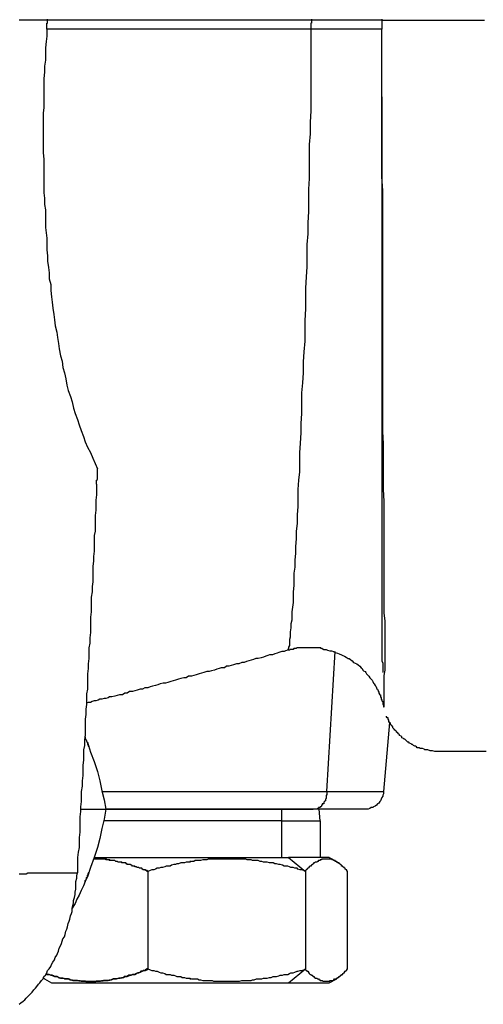
# Model space of a CAD drawing. Extents: x -257 to 170, y -92 to 240.
# Drawn here: x 103 to 128, y -72 to -21 of the extents above; entities that cross this region are included whole.
import ezdxf

# ---------------------------------------------------------------- set-up
doc = ezdxf.new("R2010")
doc.units = 0
doc.header["$MEASUREMENT"] = 0
doc.layers.get('0').update_dxf_attribs({"linetype": 'CONTINUOUS'})

msp = doc.modelspace()

# ---------------------------------------------------------------- linework, layer by layer
at = {"color": 7, "linetype": 'Continuous'}
for points in [[(104.744, -20.576), (104.704, -20.576), (104.663, -20.576), (104.623, -20.576), (104.583, -20.576), (104.543, -20.576), (104.543, -20.576), (104.503, -20.576), (104.463, -20.576), (104.423, -20.576), (104.383, -20.576), (104.343, -20.576), (104.303, -20.576), (104.303, -20.576), (104.263, -20.576), (104.223, -20.576), (104.183, -20.576), (104.143, -20.576), (104.103, -20.576), (104.103, -20.576), (104.023, -20.576), (104.023, -20.576), (103.942, -20.576), (103.942, -20.576), (103.902, -20.576), (103.862, -20.576), (103.822, -20.576), (103.782, -20.576), (103.742, -20.576), (103.742, -20.576), (103.662, -20.576), (103.662, -20.576), (103.622, -20.576), (103.582, -20.576), (103.542, -20.576), (103.502, -20.576), (103.462, -20.576), (103.422, -20.576), (103.422, -20.576), (103.382, -20.576), (103.342, -20.576), (103.301, -20.576), (103.261, -20.576)], [(104.704, -21.059), (104.704, -21.059), (104.704, -21.059), (104.704, -21.019), (104.704, -21.019), (104.704, -20.978), (104.704, -20.938), (104.704, -20.938), (104.704, -20.898), (104.704, -20.858), (104.704, -20.858), (104.704, -20.817), (104.704, -20.817), (104.704, -20.777), (104.704, -20.737), (104.744, -20.737), (104.744, -20.737), (104.744, -20.697), (104.744, -20.656), (104.744, -20.656), (104.744, -20.616), (104.744, -20.616), (104.744, -20.576), (104.744, -20.535)], [(118.564, -20.576), (118.404, -20.576), (118.243, -20.576), (118.083, -20.576), (117.923, -20.576), (117.763, -20.576), (117.603, -20.576), (117.442, -20.576), (117.282, -20.576), (117.122, -20.576), (116.962, -20.576), (116.801, -20.576), (116.641, -20.576), (116.441, -20.576), (116.321, -20.576), (116.16, -20.576), (115.96, -20.576), (115.84, -20.576), (115.64, -20.576), (115.519, -20.576), (115.319, -20.576), (115.159, -20.576), (115.039, -20.576), (114.838, -20.576), (114.718, -20.576), (114.518, -20.576), (114.358, -20.576), (114.198, -20.576), (114.037, -20.576), (113.877, -20.576), (113.717, -20.576), (113.557, -20.576), (113.396, -20.576), (113.236, -20.576), (113.076, -20.576), (112.916, -20.576), (112.755, -20.576), (112.595, -20.576), (112.435, -20.576), (112.275, -20.576), (112.114, -20.576), (111.954, -20.576), (111.794, -20.576), (111.634, -20.576), (111.473, -20.576), (111.313, -20.576), (111.153, -20.576), (110.993, -20.576), (110.833, -20.576), (110.672, -20.576), (110.512, -20.576), (110.312, -20.576), (110.192, -20.576), (110.031, -20.576), (109.871, -20.576), (109.711, -20.576), (109.511, -20.576), (109.39, -20.576), (109.23, -20.576), (109.07, -20.576), (108.91, -20.576), (108.709, -20.576), (108.589, -20.576), (108.429, -20.576), (108.269, -20.576), (108.109, -20.576), (107.908, -20.576), (107.788, -20.576), (107.628, -20.576), (107.428, -20.576), (107.307, -20.576), (107.107, -20.576), (106.987, -20.576), (106.827, -20.576), (106.626, -20.576), (106.506, -20.576), (106.346, -20.576), (106.186, -20.576), (106.025, -20.576), (105.865, -20.576), (105.705, -20.576), (105.545, -20.576), (105.344, -20.576), (105.224, -20.576), (105.064, -20.576), (104.904, -20.576), (104.744, -20.576)], [(118.564, -20.535), (118.564, -20.576), (118.564, -20.616), (118.564, -20.616), (118.564, -20.656), (118.564, -20.656), (118.564, -20.697), (118.564, -20.737), (118.564, -20.737), (118.524, -20.737), (118.524, -20.777), (118.524, -20.817), (118.524, -20.817), (118.524, -20.858), (118.524, -20.858), (118.524, -20.898), (118.524, -20.938), (118.524, -20.938), (118.524, -20.978), (118.524, -21.019), (118.524, -21.019), (118.524, -21.059), (118.524, -21.059), (118.524, -21.663), (118.524, -22.307), (118.524, -22.911), (118.524, -23.515), (118.524, -24.119), (118.524, -24.723), (118.524, -25.327), (118.484, -25.932), (118.484, -26.536), (118.444, -27.099), (118.444, -27.703), (118.444, -28.307), (118.444, -28.871), (118.404, -29.435), (118.404, -30.039), (118.404, -30.603), (118.364, -31.207), (118.364, -31.771), (118.324, -32.334), (118.324, -32.898), (118.324, -33.502), (118.284, -34.026), (118.243, -34.63), (118.243, -35.193), (118.243, -35.717), (118.203, -36.321), (118.203, -36.885), (118.203, -37.408), (118.163, -37.972), (118.123, -38.495), (118.123, -39.059), (118.083, -39.583), (118.043, -40.106), (118.043, -40.67), (118.043, -41.193), (118.003, -41.717), (118.003, -42.2), (117.963, -42.764), (117.923, -43.247), (117.923, -43.73), (117.923, -44.254), (117.883, -44.697), (117.843, -45.18), (117.843, -45.623), (117.843, -46.066), (117.803, -46.509), (117.803, -46.952), (117.763, -47.355), (117.763, -47.757), (117.723, -48.16), (117.723, -48.522), (117.683, -48.885), (117.683, -49.247), (117.643, -49.569), (117.643, -49.892), (117.643, -50.214), (117.603, -50.536), (117.603, -50.818), (117.603, -51.1), (117.562, -51.341), (117.522, -51.583), (117.522, -51.824), (117.522, -52.026), (117.482, -52.227), (117.482, -52.429), (117.442, -52.63), (117.442, -52.751), (117.442, -52.912), (117.402, -53.033), (117.402, -53.153), (117.402, -53.274), (117.402, -53.355), (117.362, -53.435), (117.362, -53.516), (117.322, -53.556), (117.322, -53.596)], [(122.249, -20.576), (122.249, -20.616), (122.249, -20.616), (122.249, -20.656), (122.249, -20.656), (122.249, -20.697), (122.249, -20.737), (122.249, -20.737), (122.249, -20.777), (122.249, -20.817), (122.249, -20.817), (122.249, -20.858), (122.249, -20.858), (122.249, -20.898), (122.249, -20.938), (122.249, -20.938), (122.249, -20.978), (122.249, -21.019), (122.249, -21.019), (122.249, -21.059), (122.249, -21.059), (122.209, -21.059), (122.209, -21.059), (122.169, -21.059), (122.169, -21.059), (122.129, -21.059), (122.089, -21.059), (122.089, -21.059), (122.049, -21.059), (122.009, -21.059), (121.969, -21.059), (121.969, -21.059), (121.929, -21.059), (121.889, -21.059), (121.849, -21.059), (121.809, -21.059), (121.769, -21.059), (121.769, -21.059), (121.689, -21.059), (121.689, -21.059), (121.608, -21.059), (121.568, -21.059), (121.528, -21.059), (121.488, -21.059), (121.408, -21.059), (121.368, -21.059), (121.328, -21.059), (121.288, -21.059), (121.208, -21.059), (121.168, -21.059), (121.088, -21.059), (121.048, -21.059), (121.008, -21.059), (120.927, -21.059), (120.887, -21.059), (120.807, -21.059), (120.727, -21.059), (120.687, -21.059), (120.607, -21.059), (120.527, -21.059), (120.487, -21.059), (120.407, -21.059), (120.327, -21.059), (120.286, -21.059), (120.206, -21.059), (120.126, -21.059), (120.086, -21.059), (120.006, -21.059), (119.926, -21.059), (119.846, -21.059), (119.766, -21.059), (119.686, -21.059), (119.605, -21.059), (119.525, -21.059), (119.485, -21.059), (119.405, -21.059), (119.325, -21.059), (119.285, -21.059), (119.205, -21.059), (119.125, -21.059), (119.045, -21.059), (118.965, -21.059), (118.884, -21.059), (118.804, -21.059), (118.724, -21.059), (118.644, -21.059), (118.604, -21.059), (118.524, -21.059)], [(122.249, -20.576), (122.209, -20.576), (122.209, -20.576), (122.169, -20.576), (122.169, -20.576), (122.129, -20.576), (122.089, -20.576), (122.089, -20.576), (122.049, -20.576), (122.009, -20.576), (122.009, -20.576), (121.969, -20.576), (121.969, -20.576), (121.929, -20.576), (121.889, -20.576), (121.849, -20.576), (121.809, -20.576), (121.809, -20.576), (121.769, -20.576), (121.729, -20.576), (121.689, -20.576), (121.649, -20.576), (121.608, -20.576), (121.568, -20.576), (121.528, -20.576), (121.488, -20.576), (121.408, -20.576), (121.408, -20.576), (121.368, -20.576), (121.288, -20.576), (121.248, -20.576), (121.208, -20.576), (121.168, -20.576), (121.088, -20.576), (121.048, -20.576), (121.008, -20.576), (120.927, -20.576), (120.887, -20.576), (120.847, -20.576), (120.767, -20.576), (120.727, -20.576), (120.687, -20.576), (120.607, -20.576), (120.527, -20.576), (120.487, -20.576), (120.447, -20.576), (120.367, -20.576), (120.327, -20.576), (120.246, -20.576), (120.206, -20.576), (120.126, -20.576), (120.086, -20.576), (120.006, -20.576), (119.926, -20.576), (119.886, -20.576), (119.806, -20.576), (119.726, -20.576), (119.686, -20.576), (119.605, -20.576), (119.525, -20.576), (119.485, -20.576), (119.405, -20.576), (119.325, -20.576), (119.285, -20.576), (119.205, -20.576), (119.125, -20.576), (119.085, -20.576), (119.005, -20.576), (118.924, -20.576), (118.844, -20.576), (118.804, -20.576), (118.724, -20.576), (118.644, -20.576), (118.564, -20.576)], [(122.249, -20.535), (122.249, -20.576)], [(122.249, -20.576), (122.289, -20.576), (122.33, -20.576), (122.37, -20.576), (122.49, -20.576), (122.57, -20.576), (122.73, -20.576), (122.89, -20.576), (123.051, -20.576), (123.251, -20.576), (123.451, -20.576), (123.651, -20.576), (123.892, -20.576), (124.132, -20.576), (124.413, -20.576), (124.653, -20.576), (124.773, -20.576), (124.933, -20.576), (125.054, -20.576), (125.174, -20.576), (125.334, -20.576), (125.454, -20.576), (126.015, -20.576), (126.536, -20.576), (127.097, -20.576), (127.617, -20.576)], [(104.704, -21.059), (104.704, -21.421), (104.663, -21.703), (104.623, -22.025), (104.623, -22.348), (104.623, -22.67), (104.583, -22.992), (104.583, -23.314), (104.543, -23.636), (104.543, -23.918), (104.543, -24.24), (104.543, -24.522), (104.543, -24.844), (104.543, -25.166), (104.503, -25.448), (104.503, -25.77), (104.503, -26.052), (104.503, -26.374), (104.503, -26.656), (104.503, -26.938), (104.503, -27.26), (104.503, -27.542), (104.543, -27.864), (104.543, -28.146), (104.543, -28.428), (104.543, -28.75), (104.543, -29.032), (104.543, -29.354), (104.543, -29.636), (104.583, -29.918), (104.583, -30.24), (104.623, -30.522), (104.623, -30.844), (104.623, -31.126), (104.623, -31.448), (104.663, -31.73), (104.704, -32.012), (104.704, -32.334), (104.704, -32.616), (104.744, -32.938), (104.744, -33.22), (104.784, -33.542), (104.824, -33.824), (104.824, -34.146), (104.904, -34.428), (104.904, -34.75), (104.944, -35.073), (104.984, -35.354), (105.024, -35.677), (105.064, -35.999), (105.104, -36.281), (105.144, -36.603), (105.224, -36.925), (105.264, -37.207), (105.304, -37.529), (105.344, -37.811), (105.425, -38.173), (105.505, -38.455), (105.545, -38.777), (105.625, -39.059), (105.705, -39.381), (105.745, -39.704), (105.825, -39.985), (105.945, -40.308), (106.025, -40.589), (106.106, -40.912), (106.186, -41.193), (106.306, -41.516), (106.386, -41.798), (106.506, -42.079), (106.626, -42.402), (106.706, -42.683), (106.827, -42.965), (106.987, -43.247), (107.107, -43.529), (107.227, -43.811), (107.347, -44.093)], [(118.524, -21.059), (118.324, -21.059), (118.163, -21.059), (118.003, -21.059), (117.843, -21.059), (117.643, -21.059), (117.482, -21.059), (117.322, -21.059), (117.162, -21.059), (117.002, -21.059), (116.801, -21.059), (116.641, -21.059), (116.441, -21.059), (116.281, -21.059), (116.12, -21.059), (115.92, -21.059), (115.76, -21.059), (115.56, -21.059), (115.359, -21.059), (115.199, -21.059), (115.039, -21.059), (114.838, -21.059), (114.678, -21.059), (114.478, -21.059), (114.278, -21.059), (114.117, -21.059), (113.957, -21.059), (113.757, -21.059), (113.557, -21.059), (113.396, -21.059), (113.236, -21.059), (113.036, -21.059), (112.836, -21.059), (112.675, -21.059), (112.475, -21.059), (112.275, -21.059), (112.074, -21.059), (111.914, -21.059), (111.754, -21.059), (111.554, -21.059), (111.353, -21.059), (111.193, -21.059), (110.993, -21.059), (110.792, -21.059), (110.592, -21.059), (110.432, -21.059), (110.272, -21.059), (110.071, -21.059), (109.871, -21.059), (109.671, -21.059), (109.511, -21.059), (109.31, -21.059), (109.11, -21.059), (108.95, -21.059), (108.749, -21.059), (108.589, -21.059), (108.389, -21.059), (108.189, -21.059), (108.028, -21.059), (107.828, -21.059), (107.628, -21.059), (107.428, -21.059), (107.267, -21.059), (107.107, -21.059), (106.907, -21.059), (106.706, -21.059), (106.546, -21.059), (106.346, -21.059), (106.186, -21.059), (105.985, -21.059), (105.785, -21.059), (105.625, -21.059), (105.425, -21.059), (105.224, -21.059), (105.064, -21.059), (104.904, -21.059), (104.704, -21.059)], [(122.37, -56.536), (122.37, -56.536), (122.37, -56.496), (122.37, -56.455), (122.37, -56.375), (122.37, -56.254), (122.37, -56.174), (122.37, -56.053), (122.37, -55.892), (122.37, -55.731), (122.37, -55.529), (122.37, -55.368), (122.37, -55.127), (122.37, -54.925), (122.41, -54.643), (122.41, -54.361), (122.41, -54.08), (122.41, -53.798), (122.41, -53.476), (122.41, -53.153), (122.41, -52.831), (122.41, -52.429), (122.41, -52.066), (122.37, -51.663), (122.37, -51.261), (122.37, -50.818), (122.37, -50.375), (122.37, -49.932), (122.37, -49.449), (122.37, -48.965), (122.37, -48.482), (122.37, -47.959), (122.37, -47.435), (122.37, -46.871), (122.37, -46.348), (122.37, -45.784), (122.33, -45.18), (122.33, -44.616), (122.33, -44.012), (122.33, -43.408), (122.33, -42.764), (122.289, -42.16), (122.289, -41.516), (122.289, -40.871), (122.289, -40.187), (122.289, -39.542), (122.289, -38.858), (122.289, -38.173), (122.289, -37.489), (122.289, -36.804), (122.289, -36.12), (122.289, -35.395), (122.289, -34.67), (122.289, -33.985), (122.289, -33.22), (122.289, -32.495), (122.289, -31.771), (122.289, -31.005), (122.289, -30.281), (122.289, -29.515), (122.249, -28.791), (122.249, -28.026), (122.249, -27.26), (122.249, -26.495), (122.249, -25.73), (122.249, -24.965), (122.249, -24.16), (122.249, -23.435), (122.249, -22.629), (122.249, -21.864), (122.249, -21.059)], [(122.249, -24.603), (122.249, -25.287), (122.249, -25.972), (122.249, -26.656), (122.249, -27.341), (122.249, -28.026), (122.249, -28.71), (122.249, -29.354), (122.249, -30.039), (122.249, -30.683), (122.249, -31.368), (122.249, -32.012), (122.249, -32.697), (122.249, -33.341), (122.249, -33.985), (122.249, -34.63), (122.249, -35.274), (122.249, -35.878), (122.249, -36.522), (122.249, -37.167), (122.249, -37.771), (122.249, -38.375), (122.249, -38.979), (122.249, -39.583), (122.249, -40.187), (122.249, -40.791), (122.249, -41.355), (122.249, -41.959), (122.249, -42.482), (122.249, -43.046), (122.249, -43.61), (122.249, -44.173), (122.249, -44.697), (122.249, -45.22), (122.249, -45.744), (122.249, -46.267), (122.249, -46.751), (122.249, -47.234), (122.249, -47.757), (122.249, -48.2), (122.249, -48.684), (122.249, -49.126), (122.249, -49.569), (122.249, -50.012), (122.249, -50.455), (122.249, -50.858), (122.249, -51.261), (122.249, -51.663), (122.249, -52.066), (122.249, -52.267), (122.249, -52.429), (122.249, -52.63), (122.249, -52.831), (122.249, -52.992), (122.249, -53.153), (122.249, -53.234), (122.249, -53.314), (122.249, -53.395), (122.249, -53.476), (122.249, -53.516), (122.249, -53.596), (122.249, -53.757), (122.249, -53.878), (122.249, -54.039), (122.249, -54.16), (122.289, -54.281), (122.289, -54.402), (122.289, -54.523), (122.289, -54.643), (122.289, -54.764)], [(107.307, -44.898), (107.307, -44.898), (107.307, -44.858), (107.307, -44.858), (107.307, -44.818), (107.307, -44.777), (107.307, -44.777), (107.307, -44.737), (107.307, -44.697), (107.307, -44.697), (107.347, -44.657), (107.347, -44.657), (107.347, -44.616), (107.347, -44.576), (107.347, -44.576), (107.347, -44.536), (107.347, -44.496), (107.347, -44.496), (107.347, -44.455), (107.347, -44.455), (107.347, -44.415), (107.347, -44.375), (107.347, -44.375), (107.347, -44.334), (107.347, -44.294), (107.347, -44.294), (107.347, -44.254), (107.347, -44.254), (107.347, -44.214), (107.347, -44.173), (107.347, -44.173), (107.347, -44.133), (107.347, -44.093), (107.347, -44.093)], [(107.307, -44.898), (107.307, -45.18), (107.307, -45.462), (107.267, -45.744), (107.267, -45.985), (107.267, -46.267), (107.227, -46.549), (107.227, -46.791), (107.227, -47.073), (107.227, -47.355), (107.187, -47.596), (107.187, -47.878), (107.187, -48.12), (107.187, -48.402), (107.147, -48.684), (107.147, -48.925), (107.107, -49.207), (107.107, -49.449), (107.107, -49.73), (107.107, -50.012), (107.067, -50.254), (107.067, -50.536), (107.027, -50.818), (107.027, -51.059), (107.027, -51.341), (107.027, -51.583), (106.987, -51.865), (106.987, -52.147), (106.987, -52.429), (106.987, -52.67), (106.947, -52.952), (106.947, -53.234), (106.907, -53.476), (106.907, -53.757), (106.907, -54.039), (106.867, -54.321), (106.867, -54.563), (106.827, -54.845), (106.827, -55.127), (106.827, -55.368), (106.827, -55.65), (106.787, -55.892), (106.787, -56.174), (106.787, -56.455), (106.747, -56.697), (106.747, -56.979), (106.706, -57.221), (106.706, -57.502), (106.706, -57.784), (106.706, -58.026), (106.666, -58.308), (106.666, -58.59), (106.626, -58.831), (106.626, -59.113), (106.626, -59.355), (106.586, -59.637), (106.586, -59.919), (106.586, -60.16), (106.546, -60.442), (106.546, -60.724), (106.506, -61.006), (106.506, -61.247), (106.506, -61.529), (106.466, -61.811), (106.466, -62.053), (106.426, -62.335), (106.426, -62.617), (106.426, -62.858), (106.426, -63.14), (106.386, -63.422), (106.386, -63.664), (106.386, -63.945), (106.346, -64.187), (106.306, -64.469), (106.306, -64.751), (106.306, -64.992), (106.306, -65.274)], [(117.322, -53.596), (117.202, -53.637), (117.122, -53.677), (117.002, -53.677), (116.841, -53.717), (116.761, -53.757), (116.641, -53.798), (116.521, -53.838), (116.361, -53.838), (116.281, -53.878), (116.16, -53.918), (116.04, -53.959), (115.92, -53.999), (115.76, -54.039), (115.64, -54.039), (115.519, -54.08), (115.399, -54.12), (115.279, -54.16), (115.159, -54.2), (115.039, -54.241), (114.919, -54.241), (114.758, -54.321), (114.638, -54.321), (114.478, -54.361), (114.358, -54.402), (114.238, -54.442), (114.117, -54.442), (113.997, -54.523), (113.837, -54.523), (113.717, -54.563), (113.597, -54.603), (113.476, -54.643), (113.316, -54.684), (113.196, -54.724), (113.076, -54.724), (112.916, -54.764), (112.795, -54.804), (112.675, -54.845), (112.515, -54.885), (112.395, -54.925), (112.275, -54.965), (112.114, -54.965), (111.994, -55.046), (111.874, -55.046), (111.714, -55.086), (111.594, -55.127), (111.433, -55.167), (111.313, -55.207), (111.193, -55.247), (111.033, -55.288), (110.913, -55.328), (110.792, -55.328), (110.632, -55.368), (110.512, -55.408), (110.392, -55.449), (110.232, -55.489), (110.111, -55.529), (109.991, -55.57), (109.831, -55.57), (109.711, -55.65), (109.591, -55.65), (109.43, -55.69), (109.31, -55.731), (109.19, -55.771), (109.03, -55.771), (108.91, -55.851), (108.79, -55.851), (108.669, -55.932), (108.509, -55.932), (108.389, -55.972), (108.269, -56.012), (108.109, -56.053), (107.988, -56.053), (107.908, -56.093), (107.788, -56.133), (107.708, -56.133), (107.588, -56.174), (107.468, -56.174), (107.387, -56.214), (107.267, -56.254), (107.187, -56.254), (107.067, -56.294), (106.987, -56.335), (106.867, -56.335), (106.787, -56.375)], [(119.125, -53.516), (119.085, -53.516), (119.085, -53.516), (119.045, -53.516), (119.045, -53.476), (119.005, -53.476), (119.005, -53.476), (118.965, -53.476), (118.924, -53.476), (118.924, -53.476), (118.884, -53.476), (118.884, -53.476), (118.844, -53.476), (118.804, -53.476), (118.804, -53.476), (118.764, -53.476), (118.724, -53.476), (118.724, -53.476), (118.684, -53.476), (118.644, -53.476), (118.644, -53.476), (118.604, -53.476), (118.604, -53.476), (118.564, -53.476), (118.524, -53.476), (118.524, -53.476), (118.484, -53.476), (118.444, -53.476), (118.444, -53.476), (118.404, -53.476), (118.404, -53.476), (118.364, -53.476), (118.324, -53.476), (118.324, -53.476), (118.284, -53.476), (118.243, -53.476), (118.243, -53.476), (118.203, -53.476), (118.203, -53.476), (118.163, -53.476), (118.123, -53.476), (118.123, -53.476), (118.083, -53.476), (118.043, -53.476), (118.043, -53.476), (118.003, -53.476), (118.003, -53.476), (117.963, -53.476), (117.963, -53.476), (117.923, -53.476), (117.923, -53.476), (117.883, -53.476), (117.843, -53.476), (117.843, -53.476), (117.803, -53.476), (117.803, -53.476), (117.763, -53.516), (117.723, -53.516), (117.723, -53.516), (117.683, -53.516), (117.643, -53.516), (117.643, -53.516), (117.603, -53.556), (117.603, -53.556), (117.562, -53.556), (117.522, -53.556), (117.522, -53.556), (117.522, -53.556), (117.482, -53.556), (117.442, -53.556), (117.442, -53.556), (117.402, -53.596), (117.402, -53.596), (117.362, -53.596), (117.322, -53.596)], [(119.125, -53.516), (119.205, -53.556), (119.325, -53.556), (119.405, -53.596), (119.525, -53.637), (119.605, -53.637), (119.726, -53.677), (119.806, -53.717), (119.926, -53.757), (120.006, -53.798), (120.126, -53.838), (120.206, -53.878), (120.286, -53.918), (120.367, -53.959), (120.487, -54.039), (120.527, -54.039), (120.607, -54.08), (120.687, -54.16), (120.767, -54.241), (120.847, -54.281), (120.927, -54.321), (121.008, -54.361), (121.088, -54.442), (121.168, -54.523), (121.208, -54.563), (121.248, -54.643), (121.288, -54.684), (121.368, -54.724), (121.408, -54.764), (121.448, -54.845), (121.488, -54.885), (121.528, -54.925), (121.568, -54.965), (121.608, -55.046), (121.649, -55.086), (121.689, -55.127), (121.729, -55.167), (121.769, -55.247), (121.809, -55.328), (121.849, -55.368), (121.889, -55.449), (121.929, -55.489), (121.969, -55.57), (121.969, -55.61), (122.009, -55.65), (122.049, -55.731), (122.049, -55.771), (122.089, -55.771), (122.089, -55.851), (122.089, -55.851), (122.129, -55.932), (122.169, -55.932), (122.169, -55.972), (122.169, -56.012), (122.169, -56.053), (122.209, -56.093), (122.209, -56.133), (122.209, -56.174), (122.209, -56.174), (122.249, -56.214), (122.249, -56.254), (122.249, -56.254), (122.289, -56.294), (122.289, -56.335), (122.289, -56.335), (122.289, -56.375), (122.289, -56.415), (122.289, -56.455), (122.289, -56.455), (122.33, -56.455), (122.33, -56.496), (122.33, -56.536), (122.33, -56.536)], [(119.365, -61.006), (119.806, -53.677)], [(122.33, -56.536), (122.33, -56.576), (122.37, -56.576), (122.37, -56.536)], [(127.697, -58.912), (127.537, -58.912), (127.377, -58.912), (127.177, -58.912), (126.976, -58.912), (126.776, -58.912), (126.576, -58.912), (126.375, -58.912), (126.175, -58.912), (125.975, -58.912), (125.855, -58.912), (125.735, -58.912), (125.614, -58.912), (125.534, -58.912), (125.374, -58.912), (125.254, -58.912), (125.134, -58.912), (125.013, -58.912), (124.893, -58.872), (124.773, -58.872), (124.653, -58.831), (124.533, -58.831), (124.493, -58.831), (124.453, -58.791), (124.373, -58.751), (124.332, -58.751), (124.252, -58.751), (124.212, -58.71), (124.172, -58.71), (124.092, -58.71), (124.052, -58.67), (124.012, -58.63), (123.972, -58.63), (123.892, -58.59), (123.852, -58.549), (123.812, -58.549), (123.772, -58.509), (123.692, -58.469), (123.651, -58.429), (123.611, -58.429), (123.571, -58.388), (123.531, -58.348), (123.491, -58.308), (123.451, -58.268), (123.411, -58.268), (123.371, -58.227), (123.291, -58.187), (123.291, -58.147), (123.251, -58.106), (123.171, -58.066), (123.171, -58.026), (123.091, -57.986), (123.091, -57.945), (123.011, -57.905), (123.011, -57.865), (122.97, -57.825), (122.93, -57.784), (122.89, -57.744), (122.85, -57.704), (122.81, -57.663), (122.81, -57.623), (122.77, -57.543), (122.73, -57.543), (122.69, -57.462), (122.69, -57.422), (122.65, -57.382), (122.61, -57.341), (122.61, -57.261), (122.57, -57.221), (122.57, -57.18), (122.57, -57.14), (122.53, -57.14), (122.53, -57.14), (122.49, -57.1), (122.49, -57.059), (122.49, -57.059)], [(122.65, -57.382), (122.33, -61.006)], [(106.666, -58.147), (106.706, -58.147), (106.706, -58.227), (106.747, -58.268), (106.747, -58.268), (106.787, -58.348), (106.787, -58.388), (106.827, -58.429), (106.827, -58.469), (106.827, -58.509), (106.827, -58.549), (106.867, -58.549), (106.867, -58.63), (106.907, -58.63), (106.907, -58.67)], [(106.827, -58.429), (106.987, -58.952), (107.187, -59.435), (107.347, -59.959), (107.468, -60.442), (107.588, -60.966), (107.708, -61.449), (107.788, -61.932), (107.708, -62.455), (107.588, -62.939), (107.468, -63.462), (107.347, -63.945), (107.187, -64.469), (106.987, -64.992), (106.827, -65.476), (106.706, -65.717), (106.626, -65.959), (106.506, -66.201), (106.386, -66.442), (106.266, -66.643), (106.186, -66.885), (106.025, -67.127)], [(107.628, -61.006), (107.788, -61.006), (107.988, -61.006), (108.189, -61.006), (108.349, -61.006), (108.469, -61.006), (108.589, -61.006), (108.709, -61.006), (108.79, -61.006), (108.91, -61.006), (109.07, -61.006), (109.15, -61.006), (109.27, -61.006), (109.511, -61.006), (109.751, -61.006), (109.991, -61.006), (110.272, -61.006), (110.352, -61.006), (110.472, -61.006), (110.592, -61.006), (110.752, -61.006), (110.873, -61.006), (110.993, -61.006), (111.113, -61.006), (111.233, -61.006), (111.473, -61.006), (111.714, -61.006), (111.954, -61.006), (112.195, -61.006), (112.355, -61.006), (112.475, -61.006), (112.595, -61.006), (112.715, -61.006), (112.836, -61.006), (112.956, -61.006), (113.076, -61.006), (113.236, -61.006), (113.476, -61.006), (113.677, -61.006), (113.957, -61.006), (114.198, -61.006), (114.318, -61.006), (114.438, -61.006), (114.558, -61.006), (114.678, -61.006), (114.798, -61.006), (114.919, -61.006), (115.039, -61.006), (115.159, -61.006), (115.399, -61.006), (115.64, -61.006), (115.84, -61.006), (116.12, -61.006), (116.2, -61.006), (116.321, -61.006), (116.441, -61.006), (116.561, -61.006), (116.641, -61.006), (116.801, -61.006), (116.881, -61.006), (117.002, -61.006), (117.202, -61.006), (117.442, -61.006), (117.643, -61.006), (117.843, -61.006), (118.043, -61.006), (118.243, -61.006), (118.444, -61.006), (118.644, -61.006), (118.844, -61.006), (119.005, -61.006), (119.205, -61.006), (119.365, -61.006), (119.485, -61.006), (119.565, -61.006), (119.686, -61.006), (119.766, -61.006), (119.886, -61.006), (119.926, -61.006), (120.046, -61.006), (120.126, -61.006), (120.206, -61.006), (120.286, -61.006), (120.407, -61.006), (120.487, -61.006), (120.527, -61.006), (120.607, -61.006), (120.727, -61.006), (120.807, -61.006), (120.887, -61.006), (120.927, -61.006), (121.008, -61.006), (121.088, -61.006), (121.168, -61.006), (121.168, -61.006), (121.208, -61.006), (121.248, -61.006), (121.288, -61.006), (121.288, -61.006), (121.328, -61.006), (121.368, -61.006), (121.408, -61.006), (121.408, -61.006), (121.448, -61.006), (121.488, -61.006), (121.528, -61.006), (121.568, -61.006), (121.568, -61.006), (121.608, -61.006), (121.689, -61.006), (121.729, -61.006), (121.769, -61.006), (121.809, -61.006), (121.849, -61.006), (121.889, -61.006), (121.929, -61.006), (121.969, -61.006), (121.969, -61.006), (122.009, -61.006), (122.009, -61.006), (122.049, -61.006), (122.089, -61.006), (122.089, -61.006), (122.129, -61.006), (122.169, -61.006), (122.169, -61.006), (122.209, -61.006), (122.209, -61.006), (122.249, -61.006), (122.289, -61.006), (122.289, -61.006), (122.33, -61.006)], [(119.365, -61.006), (119.365, -61.046), (119.365, -61.046), (119.365, -61.086), (119.365, -61.127), (119.365, -61.127), (119.365, -61.167), (119.365, -61.207), (119.325, -61.207), (119.325, -61.207), (119.325, -61.247), (119.325, -61.247), (119.325, -61.288), (119.325, -61.328), (119.325, -61.328), (119.325, -61.368), (119.285, -61.409), (119.285, -61.409), (119.285, -61.449), (119.285, -61.449), (119.285, -61.449), (119.285, -61.489), (119.245, -61.529), (119.245, -61.529), (119.205, -61.57), (119.205, -61.61), (119.205, -61.61), (119.205, -61.65), (119.165, -61.65), (119.165, -61.65), (119.125, -61.65), (119.125, -61.69), (119.125, -61.731), (119.125, -61.731), (119.085, -61.731), (119.085, -61.771), (119.045, -61.811), (119.005, -61.811), (119.005, -61.811), (119.005, -61.851), (118.965, -61.851), (118.965, -61.851), (118.924, -61.851), (118.924, -61.851), (118.924, -61.892), (118.884, -61.892), (118.884, -61.892), (118.844, -61.932), (118.804, -61.932), (118.804, -61.932), (118.764, -61.932), (118.724, -61.932), (118.724, -61.932), (118.684, -61.932), (118.644, -61.932)], [(122.33, -61.006), (122.33, -61.127), (122.289, -61.207), (122.289, -61.247), (122.249, -61.328), (122.209, -61.409), (122.169, -61.489), (122.129, -61.529), (122.089, -61.61), (122.009, -61.65), (121.969, -61.731), (121.889, -61.771), (121.809, -61.811), (121.769, -61.851), (121.689, -61.851), (121.608, -61.892), (121.528, -61.932), (121.448, -61.932), (121.368, -61.932), (121.368, -61.932), (121.328, -61.932), (121.288, -61.932), (121.248, -61.932), (121.208, -61.932), (121.128, -61.932), (121.088, -61.932), (121.008, -61.932), (120.927, -61.932), (120.807, -61.932), (120.727, -61.932), (120.647, -61.932), (120.527, -61.932), (120.407, -61.932), (120.286, -61.932), (120.166, -61.932), (120.006, -61.932), (119.846, -61.932), (119.686, -61.932), (119.485, -61.932), (119.285, -61.932), (119.085, -61.932), (118.884, -61.932), (118.644, -61.932)], [(106.466, -61.932), (107.788, -61.932)], [(117.002, -62.536), (117.002, -61.932)], [(119.005, -62.536), (118.965, -61.932)], [(117.002, -62.536), (116.241, -62.536), (115.359, -62.536), (114.438, -62.536), (113.436, -62.536), (112.395, -62.536), (111.393, -62.536), (110.352, -62.536), (109.39, -62.536), (108.509, -62.536), (107.708, -62.536)], [(117.002, -62.536), (117.522, -62.536), (117.963, -62.536), (118.324, -62.536), (118.604, -62.536), (118.804, -62.536), (118.965, -62.536), (119.005, -62.536)], [(117.002, -64.469), (117.002, -62.536)], [(119.005, -62.536), (119.005, -64.469)], [(107.187, -64.469), (108.028, -64.469), (109.03, -64.469), (110.071, -64.469), (111.193, -64.469), (112.275, -64.469), (113.436, -64.469), (114.518, -64.469), (115.56, -64.469), (116.521, -64.469), (117.362, -64.469)], [(119.485, -64.469), (119.445, -64.469), (119.325, -64.469), (119.085, -64.469), (118.764, -64.469), (118.404, -64.469), (117.923, -64.469), (117.362, -64.469)], [(117.362, -64.469), (118.243, -65.194)], [(119.485, -64.469), (119.886, -64.67)], [(109.991, -65.194), (109.991, -65.194), (109.951, -65.154), (109.911, -65.154), (109.871, -65.113), (109.871, -65.113), (109.791, -65.113), (109.791, -65.113), (109.711, -65.073), (109.711, -65.073), (109.671, -65.033), (109.631, -65.033), (109.591, -65.033), (109.551, -65.033), (109.511, -64.992), (109.511, -64.992), (109.471, -64.992), (109.43, -64.992), (109.39, -64.952), (109.35, -64.952), (109.31, -64.912), (109.27, -64.912), (109.27, -64.912), (109.23, -64.912), (109.19, -64.912), (109.15, -64.872), (109.11, -64.872), (109.07, -64.831), (109.07, -64.831), (108.99, -64.831), (108.99, -64.831), (108.91, -64.831), (108.91, -64.791), (108.87, -64.791), (108.83, -64.751), (108.79, -64.751), (108.749, -64.751), (108.709, -64.751), (108.709, -64.751), (108.669, -64.751), (108.629, -64.711), (108.589, -64.711), (108.549, -64.711), (108.509, -64.711), (108.469, -64.711), (108.469, -64.711), (108.389, -64.67), (108.389, -64.67), (108.349, -64.67), (108.309, -64.67), (108.269, -64.63), (108.229, -64.63), (108.189, -64.63), (108.189, -64.63), (108.109, -64.63), (108.109, -64.63), (108.028, -64.63), (108.028, -64.63), (107.988, -64.59), (107.948, -64.59), (107.908, -64.59), (107.868, -64.59), (107.828, -64.549), (107.788, -64.549), (107.788, -64.549), (107.748, -64.549), (107.708, -64.549), (107.668, -64.549), (107.628, -64.549), (107.588, -64.549), (107.548, -64.549), (107.508, -64.549), (107.508, -64.549), (107.428, -64.549), (107.428, -64.549), (107.387, -64.549), (107.347, -64.549), (107.307, -64.549), (107.267, -64.549), (107.227, -64.509), (107.187, -64.509), (107.187, -64.509)], [(109.991, -65.194), (109.991, -65.194), (109.951, -65.194), (109.911, -65.154), (109.871, -65.154), (109.871, -65.113), (109.831, -65.113), (109.791, -65.113), (109.751, -65.113), (109.711, -65.073), (109.711, -65.073), (109.671, -65.033), (109.631, -65.033), (109.591, -65.033), (109.551, -65.033), (109.511, -64.992), (109.511, -64.992), (109.471, -64.992), (109.43, -64.992), (109.39, -64.952), (109.39, -64.952), (109.31, -64.952), (109.31, -64.912), (109.27, -64.912), (109.27, -64.912), (109.19, -64.912), (109.19, -64.912), (109.15, -64.872), (109.11, -64.872), (109.07, -64.831), (109.07, -64.831), (108.99, -64.831), (108.99, -64.831), (108.95, -64.831), (108.91, -64.831), (108.87, -64.791), (108.87, -64.791), (108.83, -64.751), (108.79, -64.751), (108.749, -64.751), (108.709, -64.751), (108.669, -64.751), (108.669, -64.751), (108.629, -64.751), (108.589, -64.711), (108.549, -64.711), (108.509, -64.711), (108.509, -64.711), (108.469, -64.711), (108.429, -64.711), (108.389, -64.67), (108.349, -64.67), (108.309, -64.67), (108.309, -64.67), (108.269, -64.63), (108.229, -64.63), (108.189, -64.63), (108.149, -64.63), (108.109, -64.63), (108.109, -64.63), (108.028, -64.63), (108.028, -64.63), (107.988, -64.63), (107.948, -64.59), (107.908, -64.59), (107.908, -64.59), (107.828, -64.59), (107.828, -64.59), (107.788, -64.59), (107.788, -64.549), (107.708, -64.549), (107.708, -64.549), (107.668, -64.549), (107.628, -64.549), (107.588, -64.549), (107.588, -64.549), (107.508, -64.549), (107.508, -64.549), (107.468, -64.549), (107.428, -64.549), (107.387, -64.549), (107.387, -64.549), (107.307, -64.549), (107.307, -64.549), (107.267, -64.549), (107.227, -64.549), (107.187, -64.549), (107.187, -64.549)], [(120.447, -65.194), (120.407, -65.154), (120.407, -65.113), (120.367, -65.113), (120.327, -65.073), (120.327, -65.033), (120.286, -65.033), (120.286, -64.992), (120.246, -64.992), (120.206, -64.952), (120.206, -64.912), (120.166, -64.912), (120.126, -64.912), (120.126, -64.872), (120.086, -64.831), (120.086, -64.831), (120.046, -64.791), (120.006, -64.791), (120.006, -64.751), (119.966, -64.751), (119.926, -64.751), (119.926, -64.711), (119.886, -64.711), (119.886, -64.711), (119.846, -64.67), (119.806, -64.67), (119.806, -64.63), (119.766, -64.63), (119.726, -64.63), (119.726, -64.63), (119.686, -64.59), (119.686, -64.59), (119.646, -64.59), (119.605, -64.549), (119.605, -64.549), (119.525, -64.549), (119.525, -64.549), (119.485, -64.549), (119.485, -64.549), (119.445, -64.549), (119.405, -64.549), (119.405, -64.549), (119.365, -64.549), (119.325, -64.549), (119.325, -64.549), (119.285, -64.549), (119.285, -64.549), (119.245, -64.549), (119.205, -64.549), (119.205, -64.549), (119.165, -64.549), (119.125, -64.549), (119.125, -64.549), (119.085, -64.549), (119.085, -64.59), (119.045, -64.59), (119.005, -64.59), (119.005, -64.63), (118.965, -64.63), (118.924, -64.63), (118.924, -64.63), (118.884, -64.67), (118.884, -64.67), (118.844, -64.711), (118.804, -64.711), (118.764, -64.711), (118.724, -64.751), (118.724, -64.751), (118.684, -64.751), (118.644, -64.791), (118.644, -64.791), (118.604, -64.831), (118.604, -64.831), (118.564, -64.872), (118.524, -64.912), (118.524, -64.912), (118.484, -64.912), (118.444, -64.952), (118.444, -64.992), (118.404, -64.992), (118.404, -65.033), (118.364, -65.033), (118.324, -65.073), (118.324, -65.113), (118.284, -65.113), (118.243, -65.154), (118.243, -65.194), (118.163, -65.154), (118.043, -65.113), (117.963, -65.113), (117.843, -65.073), (117.803, -65.033), (117.683, -65.033), (117.603, -64.992), (117.482, -64.992), (117.402, -64.952), (117.322, -64.912), (117.202, -64.912), (117.122, -64.912), (117.042, -64.872), (116.922, -64.831), (116.841, -64.831), (116.721, -64.791), (116.641, -64.791), (116.561, -64.751), (116.441, -64.751), (116.361, -64.751), (116.241, -64.711), (116.16, -64.711), (116.04, -64.711), (115.96, -64.67), (115.88, -64.67), (115.76, -64.63), (115.68, -64.63), (115.56, -64.63), (115.479, -64.63), (115.399, -64.59), (115.319, -64.59), (115.199, -64.59), (115.119, -64.549), (114.999, -64.549), (114.919, -64.549), (114.798, -64.549), (114.718, -64.549), (114.638, -64.549), (114.518, -64.549), (114.438, -64.549), (114.318, -64.549), (114.238, -64.549), (114.117, -64.549), (114.037, -64.549), (113.957, -64.549), (113.837, -64.549), (113.757, -64.549), (113.637, -64.549), (113.557, -64.549), (113.436, -64.549), (113.356, -64.549), (113.276, -64.549), (113.156, -64.549), (113.076, -64.59), (112.956, -64.59), (112.876, -64.59), (112.755, -64.63), (112.675, -64.63), (112.595, -64.63), (112.475, -64.63), (112.395, -64.67), (112.275, -64.67), (112.195, -64.711), (112.074, -64.711), (111.994, -64.711), (111.914, -64.751), (111.794, -64.751), (111.714, -64.751), (111.594, -64.791), (111.514, -64.791), (111.433, -64.831), (111.353, -64.831), (111.233, -64.872), (111.153, -64.912), (111.073, -64.912), (110.953, -64.912), (110.873, -64.952), (110.752, -64.992), (110.672, -64.992), (110.592, -65.033), (110.472, -65.033), (110.392, -65.073), (110.312, -65.113), (110.192, -65.113), (110.111, -65.154), (109.991, -65.194)], [(112.235, -64.67), (112.195, -64.67)], [(116.04, -64.67), (116.04, -64.711), (116.04, -64.711)], [(103.261, -65.315), (103.342, -65.315), (103.422, -65.315), (103.542, -65.315), (103.622, -65.315), (103.702, -65.274), (103.822, -65.274), (103.902, -65.274), (103.982, -65.274), (104.103, -65.274), (104.183, -65.274), (104.263, -65.274), (104.343, -65.274), (104.463, -65.274), (104.543, -65.274), (104.623, -65.274), (104.744, -65.274), (104.824, -65.274), (104.904, -65.274), (105.024, -65.274), (105.104, -65.274), (105.184, -65.274), (105.264, -65.274), (105.344, -65.274), (105.465, -65.274), (105.545, -65.274), (105.625, -65.274), (105.745, -65.274), (105.825, -65.274), (105.905, -65.274), (106.025, -65.274), (106.106, -65.274), (106.186, -65.274), (106.306, -65.274)], [(103.261, -72.16), (103.342, -72.08), (103.462, -71.999), (103.542, -71.919), (103.622, -71.838), (103.702, -71.758), (103.782, -71.677), (103.862, -71.597), (103.942, -71.516), (104.023, -71.395), (104.103, -71.315), (104.183, -71.234), (104.263, -71.113), (104.343, -71.033), (104.423, -70.912), (104.503, -70.831), (104.543, -70.711), (104.623, -70.63), (104.704, -70.509), (104.744, -70.388), (104.824, -70.308), (104.904, -70.187), (104.944, -70.066), (105.024, -69.946), (105.104, -69.825), (105.144, -69.704), (105.224, -69.583), (105.264, -69.503), (105.304, -69.382), (105.344, -69.221), (105.425, -69.1), (105.465, -68.979), (105.505, -68.858), (105.545, -68.737), (105.625, -68.617), (105.665, -68.496), (105.705, -68.335), (105.745, -68.214), (105.785, -68.093), (105.825, -67.932), (105.865, -67.811), (105.905, -67.69), (105.945, -67.529), (105.985, -67.409), (106.025, -67.288), (106.025, -67.127), (106.066, -67.006), (106.106, -66.845), (106.106, -66.724), (106.146, -66.563), (106.186, -66.402), (106.186, -66.281), (106.226, -66.12), (106.226, -65.999), (106.226, -65.838), (106.226, -65.717), (106.266, -65.556), (106.266, -65.435), (106.306, -65.274)], [(106.706, -65.717), (106.706, -65.677), (106.747, -65.637), (106.747, -65.637), (106.787, -65.596), (106.787, -65.556), (106.787, -65.516), (106.827, -65.476)], [(106.827, -65.476), (106.827, -65.435), (106.827, -65.435), (106.827, -65.395), (106.867, -65.355), (106.867, -65.315), (106.907, -65.274), (106.907, -65.234)], [(109.991, -65.194), (109.991, -70.308)], [(118.243, -65.194), (118.243, -70.308)], [(120.447, -70.308), (120.447, -65.194)], [(104.663, -70.55), (104.704, -70.59), (104.744, -70.59), (104.824, -70.59), (104.904, -70.63), (104.944, -70.63), (104.984, -70.63), (105.024, -70.67), (105.104, -70.711), (105.144, -70.711), (105.224, -70.711), (105.264, -70.711), (105.304, -70.751), (105.344, -70.751), (105.425, -70.791), (105.465, -70.791), (105.545, -70.791), (105.585, -70.791), (105.625, -70.831), (105.705, -70.831), (105.745, -70.831), (105.785, -70.831), (105.865, -70.831), (105.905, -70.872), (105.945, -70.872), (106.025, -70.872), (106.066, -70.912), (106.106, -70.912), (106.186, -70.912), (106.226, -70.912), (106.306, -70.912), (106.346, -70.912), (106.386, -70.912), (106.426, -70.912), (106.506, -70.952), (106.586, -70.952), (106.626, -70.952), (106.666, -70.952), (106.706, -70.952), (106.787, -70.952), (106.827, -70.952), (106.907, -70.952), (106.947, -70.952), (106.987, -70.952), (107.067, -70.952), (107.147, -70.952), (107.227, -70.952), (107.307, -70.952), (107.347, -70.952), (107.428, -70.952), (107.508, -70.952), (107.588, -70.912), (107.628, -70.912), (107.708, -70.912), (107.788, -70.912), (107.828, -70.912), (107.908, -70.912), (107.988, -70.872), (108.068, -70.872), (108.149, -70.831), (108.189, -70.831), (108.269, -70.831), (108.349, -70.831), (108.429, -70.791), (108.509, -70.791), (108.549, -70.791), (108.629, -70.751), (108.709, -70.751), (108.79, -70.711), (108.87, -70.711), (108.91, -70.711), (108.99, -70.67), (109.07, -70.63), (109.11, -70.63), (109.19, -70.59), (109.27, -70.59), (109.31, -70.59), (109.39, -70.55), (109.471, -70.509), (109.511, -70.509), (109.591, -70.469), (109.671, -70.429), (109.711, -70.429), (109.791, -70.388), (109.871, -70.388), (109.951, -70.348), (109.991, -70.308)], [(109.991, -70.308), (109.951, -70.308), (109.871, -70.348), (109.831, -70.388), (109.751, -70.388), (109.711, -70.429), (109.631, -70.429), (109.591, -70.469), (109.511, -70.509), (109.471, -70.509), (109.39, -70.55), (109.31, -70.59), (109.27, -70.59), (109.19, -70.59), (109.11, -70.63), (109.07, -70.63), (108.99, -70.63), (108.95, -70.67), (108.87, -70.711), (108.83, -70.711), (108.749, -70.711), (108.709, -70.751), (108.629, -70.791), (108.589, -70.791), (108.509, -70.791), (108.469, -70.791), (108.389, -70.831), (108.309, -70.831), (108.269, -70.831), (108.189, -70.831), (108.109, -70.872), (108.068, -70.872), (107.988, -70.912), (107.908, -70.912), (107.868, -70.912), (107.788, -70.912), (107.748, -70.912), (107.668, -70.912), (107.628, -70.952), (107.548, -70.952), (107.508, -70.952), (107.428, -70.952), (107.347, -70.952), (107.307, -70.952), (107.227, -70.993), (107.187, -70.993), (107.107, -70.993), (107.027, -70.993), (106.987, -70.993), (106.907, -70.993), (106.827, -70.993), (106.787, -70.993), (106.706, -70.952), (106.626, -70.952), (106.586, -70.952), (106.506, -70.952), (106.466, -70.952), (106.386, -70.952), (106.306, -70.912), (106.266, -70.912), (106.186, -70.912), (106.146, -70.912), (106.066, -70.912), (106.025, -70.912), (105.945, -70.872), (105.905, -70.872), (105.825, -70.831), (105.745, -70.831), (105.705, -70.831), (105.625, -70.831), (105.545, -70.791), (105.505, -70.791), (105.425, -70.791), (105.344, -70.791), (105.304, -70.751), (105.224, -70.711), (105.184, -70.711), (105.104, -70.711), (105.064, -70.67), (104.984, -70.63), (104.944, -70.63), (104.904, -70.63), (104.824, -70.59), (104.744, -70.59), (104.704, -70.59), (104.663, -70.55)], [(109.991, -70.308), (110.111, -70.348), (110.192, -70.388), (110.312, -70.388), (110.392, -70.429), (110.472, -70.429), (110.592, -70.469), (110.672, -70.509), (110.752, -70.509), (110.873, -70.55), (110.953, -70.59), (111.073, -70.59), (111.153, -70.59), (111.233, -70.63), (111.353, -70.63), (111.433, -70.67), (111.514, -70.711), (111.594, -70.711), (111.714, -70.711), (111.794, -70.751), (111.914, -70.751), (111.994, -70.791), (112.074, -70.791), (112.195, -70.791), (112.275, -70.831), (112.395, -70.831), (112.475, -70.831), (112.595, -70.831), (112.675, -70.872), (112.755, -70.872), (112.876, -70.912), (112.956, -70.912), (113.076, -70.912), (113.156, -70.912), (113.276, -70.912), (113.356, -70.912), (113.436, -70.952), (113.557, -70.952), (113.637, -70.952), (113.757, -70.952), (113.837, -70.952), (113.957, -70.952), (114.037, -70.952), (114.117, -70.952), (114.238, -70.952), (114.318, -70.952), (114.438, -70.952), (114.518, -70.952), (114.638, -70.952), (114.718, -70.952), (114.798, -70.952), (114.919, -70.912), (114.999, -70.912), (115.119, -70.912), (115.199, -70.912), (115.319, -70.912), (115.399, -70.912), (115.479, -70.872), (115.56, -70.872), (115.68, -70.831), (115.76, -70.831), (115.88, -70.831), (115.96, -70.831), (116.04, -70.791), (116.16, -70.791), (116.241, -70.791), (116.361, -70.751), (116.441, -70.751), (116.561, -70.711), (116.641, -70.711), (116.721, -70.711), (116.841, -70.67), (116.922, -70.63), (117.042, -70.63), (117.122, -70.59), (117.202, -70.59), (117.322, -70.59), (117.402, -70.55), (117.482, -70.509), (117.603, -70.509), (117.683, -70.469), (117.803, -70.429), (117.843, -70.429), (117.963, -70.388), (118.043, -70.388), (118.163, -70.348), (118.243, -70.308)], [(117.362, -71.033), (118.243, -70.308)], [(118.243, -70.308), (118.243, -70.348), (118.284, -70.388), (118.324, -70.388), (118.324, -70.429), (118.364, -70.429), (118.404, -70.469), (118.404, -70.509), (118.444, -70.509), (118.444, -70.55), (118.484, -70.59), (118.524, -70.59), (118.524, -70.59), (118.564, -70.63), (118.604, -70.63), (118.604, -70.67), (118.644, -70.711), (118.644, -70.711), (118.684, -70.711), (118.724, -70.751), (118.724, -70.751), (118.764, -70.791), (118.804, -70.791), (118.844, -70.791), (118.884, -70.831), (118.884, -70.831), (118.924, -70.831), (118.924, -70.831), (118.965, -70.872), (119.005, -70.872), (119.005, -70.912), (119.045, -70.912), (119.085, -70.912), (119.085, -70.912), (119.125, -70.912), (119.125, -70.912), (119.165, -70.952), (119.205, -70.952), (119.205, -70.952), (119.245, -70.952), (119.285, -70.952), (119.285, -70.952), (119.325, -70.952), (119.325, -70.952), (119.365, -70.952), (119.405, -70.952), (119.405, -70.952), (119.445, -70.952), (119.485, -70.952), (119.485, -70.952), (119.525, -70.952), (119.525, -70.912), (119.605, -70.912), (119.605, -70.912), (119.646, -70.912), (119.686, -70.912), (119.686, -70.912), (119.726, -70.872), (119.726, -70.872), (119.766, -70.831), (119.806, -70.831), (119.806, -70.831), (119.846, -70.831), (119.886, -70.791), (119.886, -70.791), (119.926, -70.791), (119.926, -70.751), (119.966, -70.751), (120.006, -70.711), (120.006, -70.711), (120.046, -70.711), (120.086, -70.67), (120.086, -70.63), (120.126, -70.63), (120.126, -70.59), (120.166, -70.59), (120.206, -70.59), (120.206, -70.55), (120.246, -70.509), (120.286, -70.509), (120.286, -70.469), (120.327, -70.429), (120.327, -70.429), (120.367, -70.388), (120.407, -70.388), (120.407, -70.348), (120.447, -70.308)], [(104.503, -70.791), (104.543, -70.791), (104.543, -70.791), (104.543, -70.791), (104.583, -70.831), (104.944, -71.033)], [(104.944, -71.033), (105.024, -71.033), (105.224, -71.033), (105.545, -71.033), (106.025, -71.033), (106.626, -71.033), (107.307, -71.033), (108.109, -71.033), (108.99, -71.033), (109.911, -71.033), (110.873, -71.033), (111.874, -71.033), (112.876, -71.033), (113.877, -71.033), (114.838, -71.033), (115.76, -71.033), (116.601, -71.033), (117.362, -71.033), (117.923, -71.033), (118.404, -71.033), (118.764, -71.033), (119.085, -71.033), (119.325, -71.033), (119.445, -71.033), (119.485, -71.033)], [(106.987, -70.952), (106.987, -70.993)], [(112.195, -70.831), (112.235, -70.831)], [(116.04, -70.791), (116.04, -70.791), (116.04, -70.831)], [(119.485, -71.033), (119.886, -70.831)]]:
    msp.add_lwpolyline(points, dxfattribs=at)
msp.add_lwpolyline([(107.788, -61.932), (107.828, -61.932), (107.828, -61.932), (107.908, -61.932), (107.908, -61.932), (108.109, -61.932), (108.309, -61.932), (108.509, -61.932), (108.709, -61.932), (108.83, -61.932), (108.91, -61.932), (109.07, -61.932), (109.15, -61.932), (109.27, -61.932), (109.35, -61.932), (109.471, -61.932), (109.591, -61.932), (109.791, -61.932), (109.991, -61.932), (110.232, -61.932), (110.432, -61.932), (110.552, -61.932), (110.672, -61.932), (110.792, -61.932), (110.873, -61.932), (110.993, -61.932), (111.113, -61.932), (111.193, -61.932), (111.353, -61.932), (111.554, -61.932), (111.754, -61.932), (111.994, -61.932), (112.195, -61.932), (112.355, -61.932), (112.435, -61.932), (112.555, -61.932), (112.675, -61.932), (112.795, -61.932), (112.876, -61.932), (112.996, -61.932), (113.116, -61.932), (113.356, -61.932), (113.557, -61.932), (113.757, -61.932), (113.997, -61.932), (114.077, -61.932), (114.238, -61.932), (114.318, -61.932), (114.438, -61.932), (114.558, -61.932), (114.638, -61.932), (114.758, -61.932), (114.879, -61.932), (115.079, -61.932), (115.319, -61.932), (115.519, -61.932), (115.72, -61.932), (115.8, -61.932), (115.92, -61.932), (116.04, -61.932), (116.12, -61.932), (116.241, -61.932), (116.321, -61.932), (116.441, -61.932), (116.521, -61.932), (116.721, -61.932), (116.922, -61.932), (117.122, -61.932), (117.282, -61.932), (117.442, -61.932), (117.643, -61.932), (117.843, -61.932), (118.003, -61.932), (118.203, -61.932), (118.324, -61.932), (118.524, -61.932), (118.644, -61.932), (118.564, -61.932), (118.444, -61.932), (118.364, -61.932), (118.243, -61.932), (118.163, -61.932), (118.043, -61.932), (117.963, -61.932), (117.843, -61.932), (117.723, -61.932), (117.643, -61.932), (117.522, -61.932), (117.402, -61.932), (117.282, -61.932), (117.202, -61.932), (117.042, -61.932), (116.962, -61.932), (116.841, -61.932), (116.721, -61.932), (116.561, -61.932), (116.481, -61.932), (116.321, -61.932), (116.16, -61.932), (116, -61.932), (115.84, -61.932), (115.72, -61.932), (115.56, -61.932), (115.359, -61.932), (115.239, -61.932), (115.079, -61.932), (114.919, -61.932), (114.758, -61.932), (114.558, -61.932), (114.438, -61.932), (114.238, -61.932), (114.077, -61.932), (113.917, -61.932), (113.757, -61.932), (113.557, -61.932), (113.436, -61.932), (113.236, -61.932), (113.076, -61.932), (112.876, -61.932), (112.755, -61.932), (112.555, -61.932), (112.395, -61.932), (112.195, -61.932), (112.074, -61.932), (111.874, -61.932), (111.714, -61.932), (111.554, -61.932), (111.393, -61.932), (111.193, -61.932), (111.033, -61.932), (110.873, -61.932), (110.712, -61.932), (110.552, -61.932), (110.392, -61.932), (110.192, -61.932), (110.031, -61.932), (109.871, -61.932), (109.711, -61.932), (109.551, -61.932), (109.39, -61.932), (109.23, -61.932), (109.07, -61.932), (108.91, -61.932), (108.749, -61.932), (108.589, -61.932), (108.429, -61.932), (108.269, -61.932), (108.109, -61.932), (107.988, -61.932), (107.908, -61.932), (107.908, -61.932), (107.828, -61.932)], close=True, dxfattribs=at)

doc.saveas('drawing.dxf')
